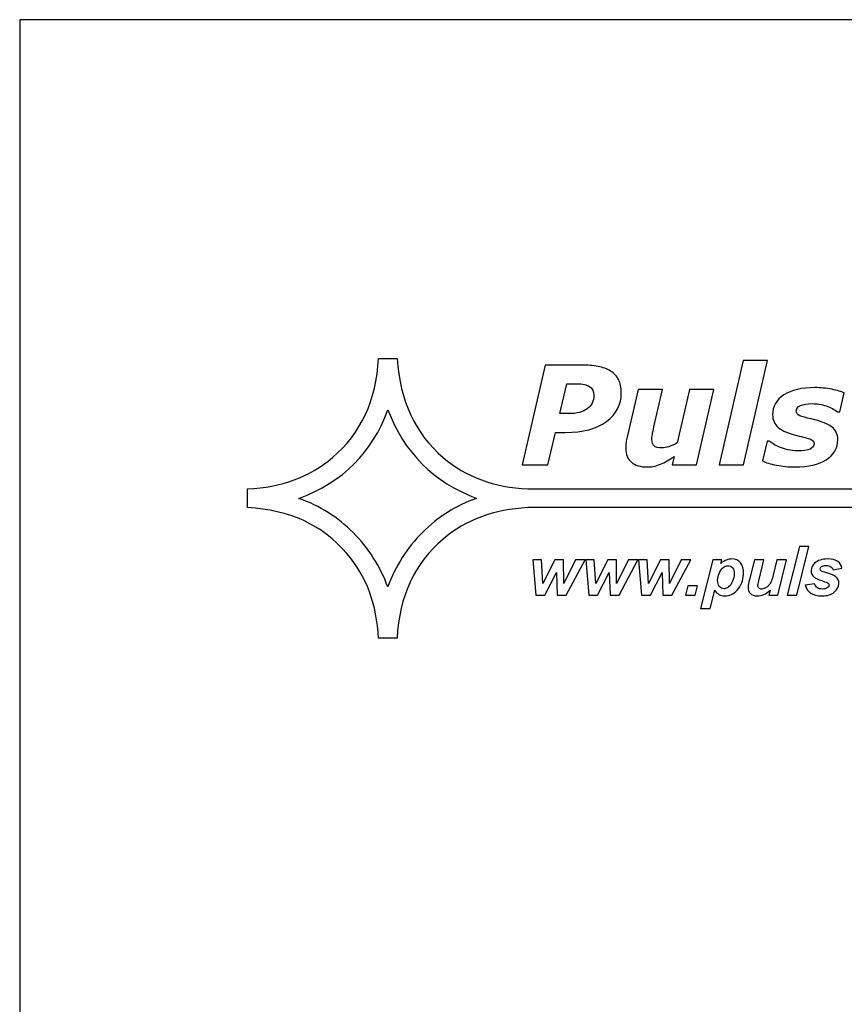
# Model space of a CAD drawing. Units: centimetres. Extents: x -80 to 80, y -80 to 80.
# Drawn here: x -80 to -64, y 60 to 80 of the extents above; entities that cross this region are included whole.
import ezdxf

# ---------------------------------------------------------------- set-up
doc = ezdxf.new("R2010")
doc.units = ezdxf.units.CM
doc.header["$MEASUREMENT"] = 0
doc.layers.add('layer 1', color=7, linetype='Continuous')
doc.layers.add('Logo Pulsar +kod produktu', color=7, linetype='Continuous')

msp = doc.modelspace()

# ---------------------------------------------------------------- linework, layer by layer
at = {"layer": 'layer 1', "color": 250}
msp.add_open_spline([(-80, 80.00001), (-80, 80.00001), (80, 80.00001), (80, 80.00001), (80, 80.00001), (80, 80.00001), (80, -80), (80, -80), (80, -80), (80, -80), (-80, -80), (-80, -80), (-80, -80), (-80, -80), (-80, 80.00001), (-80, 80.00001)], degree=3, knots=[0, 0, 0, 0, 0.2, 0.2, 0.2, 0.2, 0.4, 0.4, 0.4, 0.4, 0.6, 0.6, 0.6, 0.6, 1, 1, 1, 1], dxfattribs=at)
at = {"layer": 'Logo Pulsar +kod produktu', "color": 2}
for points, knots in [([(-69.90636, 70.30561), (-69.90636, 70.30561), (-60.61768, 70.30561), (-60.61768, 70.30561), (-60.61768, 70.30561), (-60.61768, 70.30561), (-60.61768, 70.67726), (-60.61768, 70.67726), (-60.61768, 70.67726), (-60.61768, 70.67726), (-69.90636, 70.67726), (-69.90636, 70.67726), (-69.90636, 70.67726), (-70.57903, 70.71065), (-71.13874, 70.91825), (-71.58806, 71.3), (-71.58806, 71.3), (-72.14538, 71.77155), (-72.44842, 72.42764), (-72.50236, 73.26822), (-72.50236, 73.26822), (-72.50236, 73.26822), (-72.87473, 73.26822), (-72.87473, 73.26822), (-72.87473, 73.26822), (-72.91841, 72.43787), (-73.22143, 71.78181), (-73.78901, 71.3), (-73.78901, 71.3), (-74.24358, 70.91559), (-74.80343, 70.70799), (-75.47375, 70.67723), (-75.47375, 70.67723), (-75.47375, 70.67723), (-75.47375, 70.30565), (-75.47375, 70.30565), (-75.47375, 70.30565), (-74.64422, 70.26463), (-73.98677, 69.96222), (-73.50394, 69.39326), (-73.50394, 69.39326), (-73.11359, 68.93968), (-72.90556, 68.38099), (-72.87473, 67.71209), (-72.87473, 67.71209), (-72.87473, 67.71209), (-72.50493, 67.71209), (-72.50493, 67.71209), (-72.50493, 67.71209), (-72.46127, 68.54243), (-72.1582, 69.1985), (-71.59065, 69.68287), (-71.59065, 69.68287), (-71.13874, 70.06465), (-70.57903, 70.27222), (-69.90636, 70.30561)], [0, 0, 0, 0, 0.06666667, 0.06666667, 0.06666667, 0.06666667, 0.13333333, 0.13333333, 0.13333333, 0.13333333, 0.2, 0.2, 0.2, 0.2, 0.26666667, 0.26666667, 0.26666667, 0.26666667, 0.33333333, 0.33333333, 0.33333333, 0.33333333, 0.4, 0.4, 0.4, 0.4, 0.46666667, 0.46666667, 0.46666667, 0.46666667, 0.53333333, 0.53333333, 0.53333333, 0.53333333, 0.6, 0.6, 0.6, 0.6, 0.66666667, 0.66666667, 0.66666667, 0.66666667, 0.73333333, 0.73333333, 0.73333333, 0.73333333, 0.8, 0.8, 0.8, 0.8, 0.86666667, 0.86666667, 0.86666667, 0.86666667, 1, 1, 1, 1]), ([(-70.92549, 70.49016), (-71.77813, 70.81309), (-72.36623, 71.39995), (-72.68982, 72.25081), (-72.68982, 72.25081), (-72.99287, 71.40251), (-73.58101, 70.81563), (-74.45417, 70.49016), (-74.45417, 70.49016), (-74.04068, 70.34151), (-73.68114, 70.116), (-73.37811, 69.81102), (-73.37811, 69.81102), (-73.0725, 69.50605), (-72.84393, 69.1447), (-72.68982, 68.72953), (-72.68982, 68.72953), (-72.53832, 69.14727), (-72.30716, 69.50863), (-72.00155, 69.81357), (-72.00155, 69.81357), (-71.69593, 70.11856), (-71.33641, 70.34407), (-70.92549, 70.49016)], [0, 0, 0, 0, 0.14285714, 0.14285714, 0.14285714, 0.14285714, 0.28571429, 0.28571429, 0.28571429, 0.28571429, 0.42857143, 0.42857143, 0.42857143, 0.42857143, 0.57142857, 0.57142857, 0.57142857, 0.57142857, 0.71428571, 0.71428571, 0.71428571, 0.71428571, 1, 1, 1, 1])]:
    msp.add_open_spline(points, degree=3, knots=knots, dxfattribs=at)
at = {"layer": 'Logo Pulsar +kod produktu', "color": 7}
for points, knots in [([(-65.14796, 73.22652), (-65.14796, 73.22652), (-65.62688, 71.15497), (-65.62688, 71.15497), (-65.62688, 71.15497), (-65.62688, 71.15497), (-66.109, 71.15497), (-66.109, 71.15497), (-66.109, 71.15497), (-66.109, 71.15497), (-65.62961, 73.22652), (-65.62961, 73.22652), (-65.62961, 73.22652), (-65.62961, 73.22652), (-65.14796, 73.22652), (-65.14796, 73.22652)], [0, 0, 0, 0, 0.2, 0.2, 0.2, 0.2, 0.4, 0.4, 0.4, 0.4, 0.6, 0.6, 0.6, 0.6, 1, 1, 1, 1]), ([(-68.05195, 72.58855), (-68.05195, 72.35273), (-68.15011, 72.16233), (-68.34547, 72.01738), (-68.34547, 72.01738), (-68.54132, 71.87289), (-68.81487, 71.80064), (-69.1661, 71.80064), (-69.1661, 71.80064), (-69.1661, 71.80064), (-69.36059, 71.80064), (-69.36059, 71.80064), (-69.36059, 71.80064), (-69.36059, 71.80064), (-69.50962, 71.15497), (-69.50962, 71.15497), (-69.50962, 71.15497), (-69.50962, 71.15497), (-70.02354, 71.15497), (-70.02354, 71.15497), (-70.02354, 71.15497), (-70.02354, 71.15497), (-69.5655, 73.13701), (-69.5655, 73.13701), (-69.5655, 73.13701), (-69.5655, 73.13701), (-68.85348, 73.13701), (-68.85348, 73.13701), (-68.85348, 73.13701), (-68.724, 73.13701), (-68.61086, 73.12836), (-68.51453, 73.11065), (-68.51453, 73.11065), (-68.4182, 73.09293), (-68.33502, 73.06203), (-68.26506, 73.01885), (-68.26506, 73.01885), (-68.19599, 72.97525), (-68.14284, 72.91844), (-68.10648, 72.84892), (-68.10648, 72.84892), (-68.07012, 72.77941), (-68.05195, 72.69259), (-68.05195, 72.58855)], [0, 0, 0, 0, 0.08333333, 0.08333333, 0.08333333, 0.08333333, 0.16666667, 0.16666667, 0.16666667, 0.16666667, 0.25, 0.25, 0.25, 0.25, 0.33333333, 0.33333333, 0.33333333, 0.33333333, 0.41666667, 0.41666667, 0.41666667, 0.41666667, 0.5, 0.5, 0.5, 0.5, 0.58333333, 0.58333333, 0.58333333, 0.58333333, 0.66666667, 0.66666667, 0.66666667, 0.66666667, 0.75, 0.75, 0.75, 0.75, 0.83333333, 0.83333333, 0.83333333, 0.83333333, 1, 1, 1, 1]), ([(-68.59767, 72.53948), (-68.59767, 72.61674), (-68.62584, 72.67397), (-68.68172, 72.71123), (-68.68172, 72.71123), (-68.73763, 72.74851), (-68.82078, 72.76713), (-68.93074, 72.76713), (-68.93074, 72.76713), (-68.93074, 72.76713), (-69.13703, 72.76713), (-69.13703, 72.76713), (-69.13703, 72.76713), (-69.13703, 72.76713), (-69.27426, 72.17323), (-69.27426, 72.17323), (-69.27426, 72.17323), (-69.27426, 72.17323), (-69.09022, 72.17323), (-69.09022, 72.17323), (-69.09022, 72.17323), (-68.93528, 72.17323), (-68.81442, 72.20505), (-68.72763, 72.26866), (-68.72763, 72.26866), (-68.6413, 72.33181), (-68.59767, 72.42226), (-68.59767, 72.53948)], [0, 0, 0, 0, 0.125, 0.125, 0.125, 0.125, 0.25, 0.25, 0.25, 0.25, 0.375, 0.375, 0.375, 0.375, 0.5, 0.5, 0.5, 0.5, 0.625, 0.625, 0.625, 0.625, 0.75, 0.75, 0.75, 0.75, 1, 1, 1, 1]), ([(-66.21395, 72.64989), (-66.21395, 72.64989), (-66.5602, 71.15497), (-66.5602, 71.15497), (-66.5602, 71.15497), (-66.5602, 71.15497), (-67.04185, 71.15497), (-67.04185, 71.15497), (-67.04185, 71.15497), (-67.04185, 71.15497), (-67.00323, 71.3199), (-67.00323, 71.3199), (-67.00323, 71.3199), (-67.05139, 71.289), (-67.0982, 71.25993), (-67.14364, 71.23268), (-67.14364, 71.23268), (-67.18952, 71.20585), (-67.2327, 71.18406), (-67.2736, 71.16815), (-67.2736, 71.16815), (-67.32492, 71.1468), (-67.37218, 71.13268), (-67.41446, 71.12498), (-67.41446, 71.12498), (-67.45716, 71.11724), (-67.49941, 71.11361), (-67.54123, 71.11361), (-67.54123, 71.11361), (-67.67255, 71.11361), (-67.77614, 71.14542), (-67.85202, 71.20812), (-67.85202, 71.20812), (-67.92791, 71.27128), (-67.96562, 71.36443), (-67.96562, 71.48758), (-67.96562, 71.48758), (-67.96562, 71.52165), (-67.96379, 71.55255), (-67.96063, 71.58163), (-67.96063, 71.58163), (-67.957, 71.61024), (-67.95109, 71.64206), (-67.94289, 71.6766), (-67.94289, 71.6766), (-67.94289, 71.6766), (-67.71798, 72.64989), (-67.71798, 72.64989), (-67.71798, 72.64989), (-67.71798, 72.64989), (-67.2336, 72.64989), (-67.2336, 72.64989), (-67.2336, 72.64989), (-67.2336, 72.64989), (-67.40536, 71.90833), (-67.40536, 71.90833), (-67.40536, 71.90833), (-67.41854, 71.85154), (-67.42854, 71.80292), (-67.43536, 71.76204), (-67.43536, 71.76204), (-67.44172, 71.72114), (-67.44536, 71.68661), (-67.44536, 71.65796), (-67.44536, 71.65796), (-67.44536, 71.59982), (-67.43127, 71.55709), (-67.40263, 71.5312), (-67.40263, 71.5312), (-67.37446, 71.50484), (-67.32038, 71.49166), (-67.2418, 71.49166), (-67.2418, 71.49166), (-67.2027, 71.49166), (-67.15772, 71.5003), (-67.10637, 71.5171), (-67.10637, 71.5171), (-67.05548, 71.53392), (-67.00005, 71.55848), (-66.94053, 71.59028), (-66.94053, 71.59028), (-66.94053, 71.59028), (-66.69562, 72.64989), (-66.69562, 72.64989), (-66.69562, 72.64989), (-66.69562, 72.64989), (-66.21395, 72.64989), (-66.21395, 72.64989)], [0, 0, 0, 0, 0.04347826, 0.04347826, 0.04347826, 0.04347826, 0.08695652, 0.08695652, 0.08695652, 0.08695652, 0.13043478, 0.13043478, 0.13043478, 0.13043478, 0.17391304, 0.17391304, 0.17391304, 0.17391304, 0.2173913, 0.2173913, 0.2173913, 0.2173913, 0.26086957, 0.26086957, 0.26086957, 0.26086957, 0.30434783, 0.30434783, 0.30434783, 0.30434783, 0.34782609, 0.34782609, 0.34782609, 0.34782609, 0.39130435, 0.39130435, 0.39130435, 0.39130435, 0.43478261, 0.43478261, 0.43478261, 0.43478261, 0.47826087, 0.47826087, 0.47826087, 0.47826087, 0.52173913, 0.52173913, 0.52173913, 0.52173913, 0.56521739, 0.56521739, 0.56521739, 0.56521739, 0.60869565, 0.60869565, 0.60869565, 0.60869565, 0.65217391, 0.65217391, 0.65217391, 0.65217391, 0.69565217, 0.69565217, 0.69565217, 0.69565217, 0.73913043, 0.73913043, 0.73913043, 0.73913043, 0.7826087, 0.7826087, 0.7826087, 0.7826087, 0.82608696, 0.82608696, 0.82608696, 0.82608696, 0.86956522, 0.86956522, 0.86956522, 0.86956522, 0.91304348, 0.91304348, 0.91304348, 0.91304348, 1, 1, 1, 1]), ([(-64.60043, 71.11361), (-64.72811, 71.11361), (-64.85216, 71.12589), (-64.97212, 71.14949), (-64.97212, 71.14949), (-65.09163, 71.17359), (-65.1834, 71.20174), (-65.24748, 71.23358), (-65.24748, 71.23358), (-65.24748, 71.23358), (-65.15568, 71.62754), (-65.15568, 71.62754), (-65.15568, 71.62754), (-65.15568, 71.62754), (-65.1116, 71.62754), (-65.1116, 71.62754), (-65.1116, 71.62754), (-65.09208, 71.61073), (-65.06755, 71.59208), (-65.038, 71.57162), (-65.038, 71.57162), (-65.00801, 71.55117), (-64.96575, 71.52982), (-64.91077, 71.50757), (-64.91077, 71.50757), (-64.86351, 71.48712), (-64.80898, 71.46986), (-64.74719, 71.4553), (-64.74719, 71.4553), (-64.68494, 71.44031), (-64.6177, 71.43305), (-64.54591, 71.43305), (-64.54591, 71.43305), (-64.43867, 71.43305), (-64.35823, 71.44577), (-64.30418, 71.47031), (-64.30418, 71.47031), (-64.25055, 71.49529), (-64.22374, 71.53076), (-64.22374, 71.5771), (-64.22374, 71.5771), (-64.22374, 71.61253), (-64.24283, 71.63933), (-64.281, 71.65796), (-64.281, 71.65796), (-64.31917, 71.6766), (-64.39823, 71.69979), (-64.51819, 71.7275), (-64.51819, 71.7275), (-64.7213, 71.77428), (-64.86033, 71.8311), (-64.93531, 71.89787), (-64.93531, 71.89787), (-65.01029, 71.96423), (-65.048, 72.04738), (-65.048, 72.1469), (-65.048, 72.1469), (-65.048, 72.31547), (-64.97257, 72.44816), (-64.82171, 72.54539), (-64.82171, 72.54539), (-64.67085, 72.64263), (-64.46639, 72.69125), (-64.2092, 72.69125), (-64.2092, 72.69125), (-64.09741, 72.69125), (-63.98565, 72.67989), (-63.87386, 72.65716), (-63.87386, 72.65716), (-63.76209, 72.63443), (-63.67984, 72.61038), (-63.62759, 72.58446), (-63.62759, 72.58446), (-63.62759, 72.58446), (-63.71528, 72.20642), (-63.71528, 72.20642), (-63.71528, 72.20642), (-63.71528, 72.20642), (-63.75663, 72.20642), (-63.75663, 72.20642), (-63.75663, 72.20642), (-63.81978, 72.25548), (-63.89568, 72.29502), (-63.98472, 72.32592), (-63.98472, 72.32592), (-64.07426, 72.35636), (-64.16558, 72.37181), (-64.25962, 72.37181), (-64.25962, 72.37181), (-64.36187, 72.37181), (-64.44003, 72.35955), (-64.49456, 72.33499), (-64.49456, 72.33499), (-64.54909, 72.31046), (-64.5768, 72.27323), (-64.5768, 72.22277), (-64.5768, 72.22277), (-64.5768, 72.18368), (-64.55317, 72.15368), (-64.50591, 72.13282), (-64.50591, 72.13282), (-64.45912, 72.11191), (-64.38505, 72.09054), (-64.28373, 72.06829), (-64.28373, 72.06829), (-64.09561, 72.02739), (-63.96019, 71.97605), (-63.87704, 71.91379), (-63.87704, 71.91379), (-63.79389, 71.85154), (-63.75254, 71.76476), (-63.75254, 71.65298), (-63.75254, 71.65298), (-63.75254, 71.4862), (-63.82887, 71.35443), (-63.98156, 71.2581), (-63.98156, 71.2581), (-64.13423, 71.16177), (-64.34052, 71.11361), (-64.60043, 71.11361)], [0, 0, 0, 0, 0.03225806, 0.03225806, 0.03225806, 0.03225806, 0.06451613, 0.06451613, 0.06451613, 0.06451613, 0.09677419, 0.09677419, 0.09677419, 0.09677419, 0.12903226, 0.12903226, 0.12903226, 0.12903226, 0.16129032, 0.16129032, 0.16129032, 0.16129032, 0.19354839, 0.19354839, 0.19354839, 0.19354839, 0.22580645, 0.22580645, 0.22580645, 0.22580645, 0.25806452, 0.25806452, 0.25806452, 0.25806452, 0.29032258, 0.29032258, 0.29032258, 0.29032258, 0.32258065, 0.32258065, 0.32258065, 0.32258065, 0.35483871, 0.35483871, 0.35483871, 0.35483871, 0.38709677, 0.38709677, 0.38709677, 0.38709677, 0.41935484, 0.41935484, 0.41935484, 0.41935484, 0.4516129, 0.4516129, 0.4516129, 0.4516129, 0.48387097, 0.48387097, 0.48387097, 0.48387097, 0.51612903, 0.51612903, 0.51612903, 0.51612903, 0.5483871, 0.5483871, 0.5483871, 0.5483871, 0.58064516, 0.58064516, 0.58064516, 0.58064516, 0.61290323, 0.61290323, 0.61290323, 0.61290323, 0.64516129, 0.64516129, 0.64516129, 0.64516129, 0.67741935, 0.67741935, 0.67741935, 0.67741935, 0.70967742, 0.70967742, 0.70967742, 0.70967742, 0.74193548, 0.74193548, 0.74193548, 0.74193548, 0.77419355, 0.77419355, 0.77419355, 0.77419355, 0.80645161, 0.80645161, 0.80645161, 0.80645161, 0.83870968, 0.83870968, 0.83870968, 0.83870968, 0.87096774, 0.87096774, 0.87096774, 0.87096774, 0.90322581, 0.90322581, 0.90322581, 0.90322581, 0.93548387, 0.93548387, 0.93548387, 0.93548387, 1, 1, 1, 1]), ([(-64.75839, 68.56957), (-64.75839, 68.56957), (-64.51655, 69.53545), (-64.51655, 69.53545), (-64.51655, 69.53545), (-64.51655, 69.53545), (-64.3281, 69.53545), (-64.3281, 69.53545), (-64.3281, 69.53545), (-64.3281, 69.53545), (-64.56928, 68.56957), (-64.56928, 68.56957), (-64.56928, 68.56957), (-64.56928, 68.56957), (-64.75839, 68.56957), (-64.75839, 68.56957)], [0, 0, 0, 0, 0.2, 0.2, 0.2, 0.2, 0.4, 0.4, 0.4, 0.4, 0.6, 0.6, 0.6, 0.6, 1, 1, 1, 1]), ([(-69.14753, 68.56957), (-69.14753, 68.56957), (-69.32542, 68.56957), (-69.32542, 68.56957), (-69.32542, 68.56957), (-69.32542, 68.56957), (-69.34142, 69.01486), (-69.34142, 69.01486), (-69.34142, 69.01486), (-69.34142, 69.01486), (-69.57303, 68.56957), (-69.57303, 68.56957), (-69.57303, 68.56957), (-69.57303, 68.56957), (-69.74842, 68.56957), (-69.74842, 68.56957), (-69.74842, 68.56957), (-69.74842, 68.56957), (-69.80735, 69.26921), (-69.80735, 69.26921), (-69.80735, 69.26921), (-69.80735, 69.26921), (-69.63937, 69.26921), (-69.63937, 69.26921), (-69.63937, 69.26921), (-69.63937, 69.26921), (-69.60973, 68.8001), (-69.60973, 68.8001), (-69.60973, 68.8001), (-69.60973, 68.8001), (-69.37263, 69.26921), (-69.37263, 69.26921), (-69.37263, 69.26921), (-69.37263, 69.26921), (-69.20059, 69.26921), (-69.20059, 69.26921), (-69.20059, 69.26921), (-69.20059, 69.26921), (-69.19615, 68.8001), (-69.19615, 68.8001), (-69.19615, 68.8001), (-69.19615, 68.8001), (-68.96019, 69.26921), (-68.96019, 69.26921), (-68.96019, 69.26921), (-68.96019, 69.26921), (-68.77038, 69.26921), (-68.77038, 69.26921), (-68.77038, 69.26921), (-68.77038, 69.26921), (-69.14753, 68.56957), (-69.14753, 68.56957)], [0, 0, 0, 0, 0.07142857, 0.07142857, 0.07142857, 0.07142857, 0.14285714, 0.14285714, 0.14285714, 0.14285714, 0.21428571, 0.21428571, 0.21428571, 0.21428571, 0.28571429, 0.28571429, 0.28571429, 0.28571429, 0.35714286, 0.35714286, 0.35714286, 0.35714286, 0.42857143, 0.42857143, 0.42857143, 0.42857143, 0.5, 0.5, 0.5, 0.5, 0.57142857, 0.57142857, 0.57142857, 0.57142857, 0.64285714, 0.64285714, 0.64285714, 0.64285714, 0.71428571, 0.71428571, 0.71428571, 0.71428571, 0.78571429, 0.78571429, 0.78571429, 0.78571429, 0.85714286, 0.85714286, 0.85714286, 0.85714286, 1, 1, 1, 1]), ([(-68.09798, 68.56957), (-68.09798, 68.56957), (-68.27586, 68.56957), (-68.27586, 68.56957), (-68.27586, 68.56957), (-68.27586, 68.56957), (-68.29187, 69.01486), (-68.29187, 69.01486), (-68.29187, 69.01486), (-68.29187, 69.01486), (-68.52348, 68.56957), (-68.52348, 68.56957), (-68.52348, 68.56957), (-68.52348, 68.56957), (-68.69887, 68.56957), (-68.69887, 68.56957), (-68.69887, 68.56957), (-68.69887, 68.56957), (-68.7578, 69.26921), (-68.7578, 69.26921), (-68.7578, 69.26921), (-68.7578, 69.26921), (-68.58981, 69.26921), (-68.58981, 69.26921), (-68.58981, 69.26921), (-68.58981, 69.26921), (-68.56017, 68.8001), (-68.56017, 68.8001), (-68.56017, 68.8001), (-68.56017, 68.8001), (-68.32308, 69.26921), (-68.32308, 69.26921), (-68.32308, 69.26921), (-68.32308, 69.26921), (-68.15103, 69.26921), (-68.15103, 69.26921), (-68.15103, 69.26921), (-68.15103, 69.26921), (-68.14659, 68.8001), (-68.14659, 68.8001), (-68.14659, 68.8001), (-68.14659, 68.8001), (-67.91064, 69.26921), (-67.91064, 69.26921), (-67.91064, 69.26921), (-67.91064, 69.26921), (-67.72083, 69.26921), (-67.72083, 69.26921), (-67.72083, 69.26921), (-67.72083, 69.26921), (-68.09798, 68.56957), (-68.09798, 68.56957)], [0, 0, 0, 0, 0.07142857, 0.07142857, 0.07142857, 0.07142857, 0.14285714, 0.14285714, 0.14285714, 0.14285714, 0.21428571, 0.21428571, 0.21428571, 0.21428571, 0.28571429, 0.28571429, 0.28571429, 0.28571429, 0.35714286, 0.35714286, 0.35714286, 0.35714286, 0.42857143, 0.42857143, 0.42857143, 0.42857143, 0.5, 0.5, 0.5, 0.5, 0.57142857, 0.57142857, 0.57142857, 0.57142857, 0.64285714, 0.64285714, 0.64285714, 0.64285714, 0.71428571, 0.71428571, 0.71428571, 0.71428571, 0.78571429, 0.78571429, 0.78571429, 0.78571429, 0.85714286, 0.85714286, 0.85714286, 0.85714286, 1, 1, 1, 1]), ([(-67.04843, 68.56957), (-67.04843, 68.56957), (-67.22631, 68.56957), (-67.22631, 68.56957), (-67.22631, 68.56957), (-67.22631, 68.56957), (-67.24232, 69.01486), (-67.24232, 69.01486), (-67.24232, 69.01486), (-67.24232, 69.01486), (-67.47393, 68.56957), (-67.47393, 68.56957), (-67.47393, 68.56957), (-67.47393, 68.56957), (-67.64932, 68.56957), (-67.64932, 68.56957), (-67.64932, 68.56957), (-67.64932, 68.56957), (-67.70824, 69.26921), (-67.70824, 69.26921), (-67.70824, 69.26921), (-67.70824, 69.26921), (-67.54026, 69.26921), (-67.54026, 69.26921), (-67.54026, 69.26921), (-67.54026, 69.26921), (-67.51062, 68.8001), (-67.51062, 68.8001), (-67.51062, 68.8001), (-67.51062, 68.8001), (-67.27353, 69.26921), (-67.27353, 69.26921), (-67.27353, 69.26921), (-67.27353, 69.26921), (-67.10148, 69.26921), (-67.10148, 69.26921), (-67.10148, 69.26921), (-67.10148, 69.26921), (-67.09704, 68.8001), (-67.09704, 68.8001), (-67.09704, 68.8001), (-67.09704, 68.8001), (-66.86109, 69.26921), (-66.86109, 69.26921), (-66.86109, 69.26921), (-66.86109, 69.26921), (-66.67128, 69.26921), (-66.67128, 69.26921), (-66.67128, 69.26921), (-66.67128, 69.26921), (-67.04843, 68.56957), (-67.04843, 68.56957)], [0, 0, 0, 0, 0.07142857, 0.07142857, 0.07142857, 0.07142857, 0.14285714, 0.14285714, 0.14285714, 0.14285714, 0.21428571, 0.21428571, 0.21428571, 0.21428571, 0.28571429, 0.28571429, 0.28571429, 0.28571429, 0.35714286, 0.35714286, 0.35714286, 0.35714286, 0.42857143, 0.42857143, 0.42857143, 0.42857143, 0.5, 0.5, 0.5, 0.5, 0.57142857, 0.57142857, 0.57142857, 0.57142857, 0.64285714, 0.64285714, 0.64285714, 0.64285714, 0.71428571, 0.71428571, 0.71428571, 0.71428571, 0.78571429, 0.78571429, 0.78571429, 0.78571429, 0.85714286, 0.85714286, 0.85714286, 0.85714286, 1, 1, 1, 1]), ([(-66.23658, 69.26921), (-66.23658, 69.26921), (-66.05734, 69.26921), (-66.05734, 69.26921), (-66.05734, 69.26921), (-66.05734, 69.26921), (-66.07532, 69.19745), (-66.07532, 69.19745), (-66.07532, 69.19745), (-66.03583, 69.22918), (-65.99913, 69.25165), (-65.96529, 69.26538), (-65.96529, 69.26538), (-65.93123, 69.27887), (-65.89518, 69.28584), (-65.85697, 69.28584), (-65.85697, 69.28584), (-65.78365, 69.28584), (-65.72577, 69.26044), (-65.68331, 69.21006), (-65.68331, 69.21006), (-65.64063, 69.15945), (-65.62142, 69.08411), (-65.6255, 68.98404), (-65.6255, 68.98404), (-65.63066, 68.85787), (-65.67345, 68.75151), (-65.75394, 68.66449), (-65.75394, 68.66449), (-65.82286, 68.59026), (-65.90242, 68.55317), (-65.99237, 68.55317), (-65.99237, 68.55317), (-66.08504, 68.55317), (-66.15365, 68.59072), (-66.19782, 68.66584), (-66.19782, 68.66584), (-66.19782, 68.66584), (-66.28845, 68.30262), (-66.28845, 68.30262), (-66.28845, 68.30262), (-66.28845, 68.30262), (-66.47757, 68.30262), (-66.47757, 68.30262), (-66.47757, 68.30262), (-66.47757, 68.30262), (-66.23658, 69.26921), (-66.23658, 69.26921)], [0, 0, 0, 0, 0.07692308, 0.07692308, 0.07692308, 0.07692308, 0.15384615, 0.15384615, 0.15384615, 0.15384615, 0.23076923, 0.23076923, 0.23076923, 0.23076923, 0.30769231, 0.30769231, 0.30769231, 0.30769231, 0.38461538, 0.38461538, 0.38461538, 0.38461538, 0.46153846, 0.46153846, 0.46153846, 0.46153846, 0.53846154, 0.53846154, 0.53846154, 0.53846154, 0.61538462, 0.61538462, 0.61538462, 0.61538462, 0.69230769, 0.69230769, 0.69230769, 0.69230769, 0.76923077, 0.76923077, 0.76923077, 0.76923077, 0.84615385, 0.84615385, 0.84615385, 0.84615385, 1, 1, 1, 1]), ([(-65.40764, 69.26921), (-65.40764, 69.26921), (-65.21852, 69.26921), (-65.21852, 69.26921), (-65.21852, 69.26921), (-65.21852, 69.26921), (-65.32179, 68.85495), (-65.32179, 68.85495), (-65.32179, 68.85495), (-65.3344, 68.80528), (-65.34105, 68.77423), (-65.34157, 68.76186), (-65.34157, 68.76186), (-65.34238, 68.74184), (-65.33544, 68.72431), (-65.32119, 68.70992), (-65.32119, 68.70992), (-65.30673, 68.69553), (-65.28813, 68.68809), (-65.26474, 68.68809), (-65.26474, 68.68809), (-65.24812, 68.68809), (-65.23154, 68.69147), (-65.21487, 68.69776), (-65.21487, 68.69776), (-65.19841, 68.70405), (-65.18138, 68.71374), (-65.16376, 68.72678), (-65.16376, 68.72678), (-65.14592, 68.73961), (-65.13001, 68.75444), (-65.11585, 68.77107), (-65.11585, 68.77107), (-65.10144, 68.78794), (-65.08773, 68.80976), (-65.07491, 68.83698), (-65.07491, 68.83698), (-65.06579, 68.85721), (-65.05522, 68.89027), (-65.04389, 68.93592), (-65.04389, 68.93592), (-65.04389, 68.93592), (-64.96034, 69.26921), (-64.96034, 69.26921), (-64.96034, 69.26921), (-64.96034, 69.26921), (-64.77122, 69.26921), (-64.77122, 69.26921), (-64.77122, 69.26921), (-64.77122, 69.26921), (-64.94618, 68.56957), (-64.94618, 68.56957), (-64.94618, 68.56957), (-64.94618, 68.56957), (-65.12272, 68.56957), (-65.12272, 68.56957), (-65.12272, 68.56957), (-65.12272, 68.56957), (-65.09906, 68.66449), (-65.09906, 68.66449), (-65.09906, 68.66449), (-65.17946, 68.59026), (-65.2651, 68.55317), (-65.35594, 68.55317), (-65.35594, 68.55317), (-65.41351, 68.55317), (-65.45802, 68.56957), (-65.48953, 68.6024), (-65.48953, 68.6024), (-65.52124, 68.63546), (-65.53585, 68.67953), (-65.53359, 68.73488), (-65.53359, 68.73488), (-65.53259, 68.75915), (-65.52323, 68.80729), (-65.50545, 68.87926), (-65.50545, 68.87926), (-65.50545, 68.87926), (-65.40764, 69.26921), (-65.40764, 69.26921)], [0, 0, 0, 0, 0.04761905, 0.04761905, 0.04761905, 0.04761905, 0.0952381, 0.0952381, 0.0952381, 0.0952381, 0.14285714, 0.14285714, 0.14285714, 0.14285714, 0.19047619, 0.19047619, 0.19047619, 0.19047619, 0.23809524, 0.23809524, 0.23809524, 0.23809524, 0.28571429, 0.28571429, 0.28571429, 0.28571429, 0.33333333, 0.33333333, 0.33333333, 0.33333333, 0.38095238, 0.38095238, 0.38095238, 0.38095238, 0.42857143, 0.42857143, 0.42857143, 0.42857143, 0.47619048, 0.47619048, 0.47619048, 0.47619048, 0.52380952, 0.52380952, 0.52380952, 0.52380952, 0.57142857, 0.57142857, 0.57142857, 0.57142857, 0.61904762, 0.61904762, 0.61904762, 0.61904762, 0.66666667, 0.66666667, 0.66666667, 0.66666667, 0.71428571, 0.71428571, 0.71428571, 0.71428571, 0.76190476, 0.76190476, 0.76190476, 0.76190476, 0.80952381, 0.80952381, 0.80952381, 0.80952381, 0.85714286, 0.85714286, 0.85714286, 0.85714286, 0.9047619, 0.9047619, 0.9047619, 0.9047619, 1, 1, 1, 1]), ([(-64.39847, 68.76522), (-64.39847, 68.76522), (-64.21422, 68.79425), (-64.21422, 68.79425), (-64.21422, 68.79425), (-64.1994, 68.75557), (-64.18047, 68.72835), (-64.15686, 68.71215), (-64.15686, 68.71215), (-64.13347, 68.69619), (-64.10074, 68.68809), (-64.05913, 68.68809), (-64.05913, 68.68809), (-64.01595, 68.68809), (-63.98113, 68.69776), (-63.95449, 68.71712), (-63.95449, 68.71712), (-63.93596, 68.73037), (-63.9263, 68.74634), (-63.92554, 68.76522), (-63.92554, 68.76522), (-63.92501, 68.77806), (-63.92903, 68.78952), (-63.93784, 68.79941), (-63.93784, 68.79941), (-63.94712, 68.80907), (-63.97273, 68.821), (-64.01488, 68.83517), (-64.01488, 68.83517), (-64.12758, 68.87296), (-64.19697, 68.90265), (-64.22329, 68.92468), (-64.22329, 68.92468), (-64.26461, 68.95886), (-64.28392, 69.00384), (-64.28166, 69.05916), (-64.28166, 69.05916), (-64.27941, 69.11447), (-64.25699, 69.16216), (-64.21398, 69.20218), (-64.21398, 69.20218), (-64.1541, 69.25796), (-64.06751, 69.28584), (-63.95418, 69.28584), (-63.95418, 69.28584), (-63.86421, 69.28584), (-63.79676, 69.26921), (-63.752, 69.23637), (-63.752, 69.23637), (-63.70725, 69.20331), (-63.67984, 69.15878), (-63.66975, 69.10258), (-63.66975, 69.10258), (-63.66975, 69.10258), (-63.84576, 69.07219), (-63.84576, 69.07219), (-63.84576, 69.07219), (-63.85393, 69.09784), (-63.86799, 69.11697), (-63.88815, 69.12956), (-63.88815, 69.12956), (-63.91558, 69.14663), (-63.94895, 69.15541), (-63.98852, 69.15541), (-63.98852, 69.15541), (-64.02811, 69.15541), (-64.05671, 69.14867), (-64.0748, 69.13561), (-64.0748, 69.13561), (-64.09264, 69.12236), (-64.10181, 69.10727), (-64.10252, 69.08996), (-64.10252, 69.08996), (-64.10323, 69.07243), (-64.09504, 69.05804), (-64.07799, 69.04656), (-64.07799, 69.04656), (-64.06725, 69.03958), (-64.03243, 69.02722), (-63.97332, 69.00969), (-63.97332, 69.00969), (-63.88222, 68.98292), (-63.8217, 68.95661), (-63.79147, 68.93053), (-63.79147, 68.93053), (-63.74912, 68.89409), (-63.72889, 68.85023), (-63.73098, 68.79895), (-63.73098, 68.79895), (-63.73368, 68.73262), (-63.76392, 68.67505), (-63.82168, 68.62624), (-63.82168, 68.62624), (-63.87946, 68.57743), (-63.95917, 68.55317), (-64.06058, 68.55317), (-64.06058, 68.55317), (-64.16156, 68.55317), (-64.23906, 68.5716), (-64.29264, 68.60871), (-64.29264, 68.60871), (-64.34622, 68.64582), (-64.38144, 68.698), (-64.39847, 68.76522)], [0, 0, 0, 0, 0.03703704, 0.03703704, 0.03703704, 0.03703704, 0.07407407, 0.07407407, 0.07407407, 0.07407407, 0.11111111, 0.11111111, 0.11111111, 0.11111111, 0.14814815, 0.14814815, 0.14814815, 0.14814815, 0.18518519, 0.18518519, 0.18518519, 0.18518519, 0.22222222, 0.22222222, 0.22222222, 0.22222222, 0.25925926, 0.25925926, 0.25925926, 0.25925926, 0.2962963, 0.2962963, 0.2962963, 0.2962963, 0.33333333, 0.33333333, 0.33333333, 0.33333333, 0.37037037, 0.37037037, 0.37037037, 0.37037037, 0.40740741, 0.40740741, 0.40740741, 0.40740741, 0.44444444, 0.44444444, 0.44444444, 0.44444444, 0.48148148, 0.48148148, 0.48148148, 0.48148148, 0.51851852, 0.51851852, 0.51851852, 0.51851852, 0.55555556, 0.55555556, 0.55555556, 0.55555556, 0.59259259, 0.59259259, 0.59259259, 0.59259259, 0.62962963, 0.62962963, 0.62962963, 0.62962963, 0.66666667, 0.66666667, 0.66666667, 0.66666667, 0.7037037, 0.7037037, 0.7037037, 0.7037037, 0.74074074, 0.74074074, 0.74074074, 0.74074074, 0.77777778, 0.77777778, 0.77777778, 0.77777778, 0.81481481, 0.81481481, 0.81481481, 0.81481481, 0.85185185, 0.85185185, 0.85185185, 0.85185185, 0.88888889, 0.88888889, 0.88888889, 0.88888889, 0.92592593, 0.92592593, 0.92592593, 0.92592593, 1, 1, 1, 1]), ([(-66.13895, 68.868), (-66.14118, 68.81358), (-66.12962, 68.77131), (-66.10432, 68.74118), (-66.10432, 68.74118), (-66.07879, 68.71103), (-66.04815, 68.69619), (-66.01217, 68.69619), (-66.01217, 68.69619), (-65.98113, 68.69619), (-65.95052, 68.70743), (-65.92062, 68.72992), (-65.92062, 68.72992), (-65.89067, 68.75264), (-65.86507, 68.79019), (-65.84381, 68.84259), (-65.84381, 68.84259), (-65.82253, 68.89522), (-65.81113, 68.94379), (-65.8093, 68.98854), (-65.8093, 68.98854), (-65.80716, 69.04095), (-65.8179, 69.08099), (-65.84193, 69.10887), (-65.84193, 69.10887), (-65.86575, 69.13675), (-65.89689, 69.15068), (-65.93558, 69.15068), (-65.93558, 69.15068), (-65.97177, 69.15068), (-66.00514, 69.13786), (-66.03564, 69.11223), (-66.03564, 69.11223), (-66.06637, 69.08638), (-66.09086, 69.04859), (-66.10931, 68.99888), (-66.10931, 68.99888), (-66.12755, 68.94895), (-66.13743, 68.90533), (-66.13895, 68.868)], [0, 0, 0, 0, 0.09090909, 0.09090909, 0.09090909, 0.09090909, 0.18181818, 0.18181818, 0.18181818, 0.18181818, 0.27272727, 0.27272727, 0.27272727, 0.27272727, 0.36363636, 0.36363636, 0.36363636, 0.36363636, 0.45454545, 0.45454545, 0.45454545, 0.45454545, 0.54545455, 0.54545455, 0.54545455, 0.54545455, 0.63636364, 0.63636364, 0.63636364, 0.63636364, 0.72727273, 0.72727273, 0.72727273, 0.72727273, 0.81818182, 0.81818182, 0.81818182, 0.81818182, 1, 1, 1, 1]), ([(-66.72927, 68.7522), (-66.72927, 68.7522), (-66.54217, 68.7522), (-66.54217, 68.7522), (-66.54217, 68.7522), (-66.54217, 68.7522), (-66.58787, 68.56957), (-66.58787, 68.56957), (-66.58787, 68.56957), (-66.58787, 68.56957), (-66.77497, 68.56957), (-66.77497, 68.56957), (-66.77497, 68.56957), (-66.77497, 68.56957), (-66.72927, 68.7522), (-66.72927, 68.7522)], [0, 0, 0, 0, 0.2, 0.2, 0.2, 0.2, 0.4, 0.4, 0.4, 0.4, 0.6, 0.6, 0.6, 0.6, 1, 1, 1, 1])]:
    msp.add_open_spline(points, degree=3, knots=knots, dxfattribs=at)

doc.saveas('drawing.dxf')
